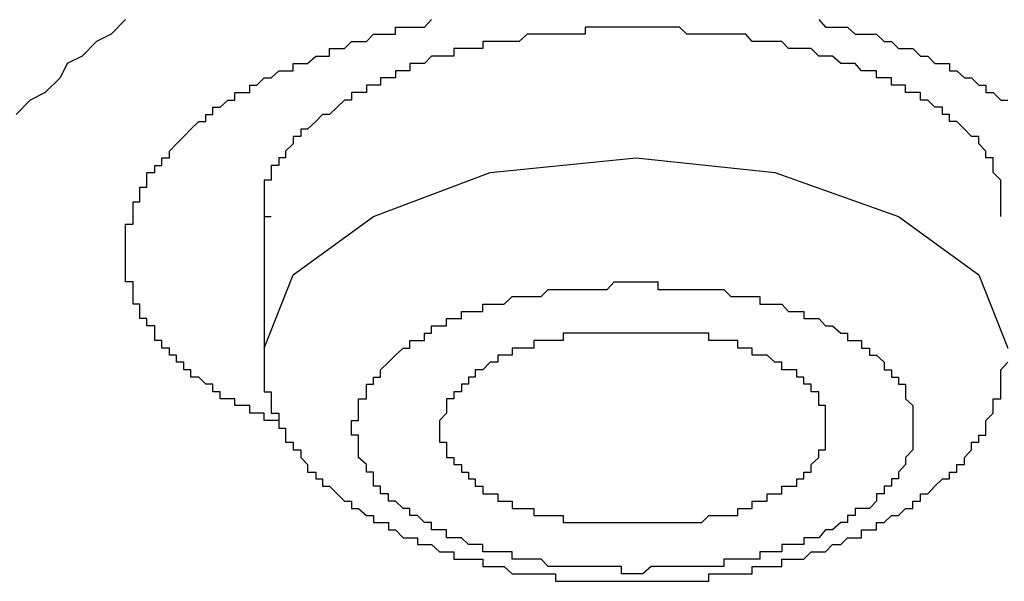
# Model space of a CAD drawing. Units: inches. Extents: x 6.9 to 89.9, y 222 to 281.2.
# Drawn here: x 74.1 to 74.7, y 264.2 to 264.5 of the extents above; entities that cross this region are included whole.
import ezdxf

# ---------------------------------------------------------------- set-up
doc = ezdxf.new("R2010")
doc.units = ezdxf.units.IN
doc.header["$MEASUREMENT"] = 0
doc.layers.add('\\M+5CDBC\\M+5B2E3 1', color=7, linetype='Continuous')

msp = doc.modelspace()

# ---------------------------------------------------------------- linework, layer by layer
at = {"layer": '\\M+5CDBC\\M+5B2E3 1', "lineweight": 25}
for points in [[(74.16257, 264.54905), (74.15396, 264.54027), (74.14535, 264.53596), (74.13673, 264.52718), (74.12778, 264.52287), (74.12364, 264.51426), (74.11468, 264.50565), (74.10573, 264.501), (74.09746, 264.49238)], [(74.2015, 264.48377), (74.20632, 264.48825), (74.21046, 264.48825), (74.21046, 264.49238), (74.21459, 264.49238), (74.21459, 264.49686), (74.21907, 264.49686), (74.22355, 264.501), (74.22768, 264.501), (74.22768, 264.50565), (74.23216, 264.50565), (74.23664, 264.50565), (74.23664, 264.50995), (74.24077, 264.50995), (74.24525, 264.51426), (74.24939, 264.51426), (74.25387, 264.51839), (74.258, 264.51839), (74.26248, 264.51839), (74.26248, 264.52287), (74.26696, 264.52287), (74.27109, 264.52287), (74.27591, 264.52718), (74.28005, 264.52718), (74.28418, 264.52718), (74.28418, 264.53183), (74.28866, 264.53183), (74.29314, 264.53183), (74.29727, 264.53596), (74.30141, 264.53596), (74.30623, 264.53596), (74.31037, 264.54027), (74.3145, 264.54027), (74.31932, 264.54027), (74.32346, 264.54027), (74.32346, 264.54458), (74.32794, 264.54458), (74.33207, 264.54458), (74.33655, 264.54458), (74.34068, 264.54458), (74.34482, 264.54905)], [(74.57564, 264.54905), (74.57977, 264.54458), (74.58391, 264.54458), (74.58873, 264.54458), (74.59286, 264.54458), (74.59734, 264.54027), (74.60113, 264.54027), (74.60595, 264.54027), (74.61009, 264.54027), (74.61457, 264.53596), (74.61905, 264.53596), (74.62318, 264.53183), (74.62731, 264.53183), (74.63179, 264.53183), (74.63627, 264.52718), (74.64075, 264.52718), (74.64488, 264.52287), (74.64936, 264.52287), (74.6535, 264.52287), (74.6535, 264.51839), (74.65798, 264.51839), (74.66245, 264.51426), (74.66659, 264.51426), (74.67107, 264.50995), (74.6752, 264.50995), (74.6752, 264.50565), (74.67968, 264.50565), (74.68416, 264.501), (74.68829, 264.501)], [(74.68416, 264.43158), (74.68416, 264.43588), (74.68416, 264.44036), (74.68416, 264.44467), (74.68416, 264.44915), (74.68416, 264.45328), (74.67968, 264.45793), (74.67968, 264.46207), (74.67968, 264.46654), (74.6752, 264.46654), (74.6752, 264.47068), (74.67107, 264.47499), (74.67107, 264.47929), (74.66659, 264.47929), (74.66245, 264.48377), (74.65798, 264.48825), (74.6535, 264.48825), (74.6535, 264.49238), (74.64936, 264.49238), (74.64936, 264.49686), (74.64488, 264.49686), (74.64075, 264.501), (74.63627, 264.501), (74.63627, 264.50565), (74.63179, 264.50565), (74.62731, 264.50565), (74.62731, 264.50995), (74.62318, 264.50995), (74.61905, 264.50995), (74.61905, 264.51426), (74.61457, 264.51426), (74.61009, 264.51426), (74.61009, 264.51839), (74.60595, 264.51839), (74.60113, 264.51839), (74.59734, 264.52287), (74.59286, 264.52287), (74.58873, 264.52287), (74.58391, 264.52718), (74.57977, 264.52718), (74.57564, 264.52718), (74.57116, 264.53183), (74.56668, 264.53183), (74.56255, 264.53183), (74.55772, 264.53183), (74.55359, 264.53596), (74.54945, 264.53596), (74.54498, 264.53596), (74.5405, 264.53596), (74.53602, 264.53596), (74.53223, 264.54027), (74.52741, 264.54027), (74.52327, 264.54027), (74.51914, 264.54027), (74.51431, 264.54027), (74.51018, 264.54027), (74.50605, 264.54027), (74.50157, 264.54027), (74.49709, 264.54027), (74.49261, 264.54458), (74.48848, 264.54458), (74.484, 264.54458), (74.47986, 264.54458), (74.47573, 264.54458), (74.47091, 264.54458), (74.46677, 264.54458), (74.46229, 264.54458), (74.45816, 264.54458), (74.45368, 264.54458), (74.44955, 264.54458), (74.44507, 264.54458), (74.44059, 264.54458), (74.43646, 264.54458), (74.43646, 264.54027), (74.43198, 264.54027), (74.4275, 264.54027), (74.42336, 264.54027), (74.41889, 264.54027), (74.41441, 264.54027), (74.41027, 264.54027), (74.40579, 264.54027), (74.402, 264.54027), (74.39718, 264.53596), (74.39305, 264.53596), (74.38822, 264.53596), (74.38443, 264.53596), (74.37996, 264.53596), (74.37548, 264.53596), (74.37548, 264.53183), (74.371, 264.53183), (74.36686, 264.53183), (74.36273, 264.53183), (74.35825, 264.53183), (74.35825, 264.52718), (74.35377, 264.52718), (74.34964, 264.52718), (74.34482, 264.52718), (74.34068, 264.52287), (74.33655, 264.52287), (74.33207, 264.52287), (74.33207, 264.51839), (74.32794, 264.51839), (74.32346, 264.51839), (74.32346, 264.51426), (74.31932, 264.51426), (74.3145, 264.51426), (74.3145, 264.50995), (74.31037, 264.50995), (74.30623, 264.50995), (74.30623, 264.50565), (74.30141, 264.50565), (74.29727, 264.50565), (74.29727, 264.501), (74.29314, 264.501), (74.28866, 264.49686), (74.28418, 264.49238), (74.28005, 264.49238), (74.27591, 264.48825)], [(74.27591, 264.48825), (74.27109, 264.48377), (74.26696, 264.48377), (74.26696, 264.47929), (74.26248, 264.47929), (74.26248, 264.47499), (74.258, 264.47068), (74.258, 264.46654), (74.25387, 264.46654), (74.25387, 264.46207), (74.24939, 264.46207), (74.24939, 264.45793), (74.24939, 264.45328), (74.24525, 264.45328), (74.24525, 264.44915), (74.24525, 264.44467), (74.24525, 264.44036), (74.24525, 264.43588), (74.24525, 264.43158), (74.24939, 264.43158)], [(74.25387, 264.30996), (74.24939, 264.30996), (74.24525, 264.30996), (74.24525, 264.31444), (74.24077, 264.31444), (74.23664, 264.31444), (74.23664, 264.31892), (74.23216, 264.31892), (74.22768, 264.31892), (74.22768, 264.32306), (74.22355, 264.32306), (74.21907, 264.32306), (74.21907, 264.32719), (74.21459, 264.32719), (74.21459, 264.33167), (74.21046, 264.33167), (74.20632, 264.3358), (74.2015, 264.3358), (74.2015, 264.34028), (74.19737, 264.34028), (74.19737, 264.34476), (74.19289, 264.34476), (74.19289, 264.34907), (74.18875, 264.34907), (74.18875, 264.3532), (74.18427, 264.3532), (74.18427, 264.35768), (74.18014, 264.35768), (74.18014, 264.36216), (74.18014, 264.36646), (74.17532, 264.36646), (74.17532, 264.37077), (74.17118, 264.37077), (74.17118, 264.37508), (74.17118, 264.37938), (74.16705, 264.37938), (74.16705, 264.38403), (74.16705, 264.38817), (74.16705, 264.39265), (74.16257, 264.39265), (74.16257, 264.39678), (74.16257, 264.40143), (74.16257, 264.40557), (74.16257, 264.40987), (74.16257, 264.41435), (74.16257, 264.41849), (74.16257, 264.42296), (74.16257, 264.4271), (74.16705, 264.4271), (74.16705, 264.43158), (74.16705, 264.43588), (74.16705, 264.44036), (74.17118, 264.44036), (74.17118, 264.44467), (74.17118, 264.44915), (74.17532, 264.44915), (74.17532, 264.45328), (74.17532, 264.45793), (74.18014, 264.45793), (74.18014, 264.46207), (74.18427, 264.46207), (74.18427, 264.46654), (74.18875, 264.46654), (74.18875, 264.47068), (74.19289, 264.47499), (74.19737, 264.47929), (74.2015, 264.48377)], [(74.24525, 264.3532), (74.26248, 264.39678), (74.31037, 264.43158), (74.37996, 264.45793), (74.46677, 264.46654), (74.54945, 264.45793), (74.62318, 264.43158), (74.67107, 264.39678), (74.68829, 264.3532)], [(74.24525, 264.43158), (74.24525, 264.3532)], [(74.32346, 264.34907), (74.32794, 264.3532), (74.33207, 264.3532), (74.33207, 264.35768), (74.33655, 264.35768), (74.34068, 264.35768), (74.34068, 264.36216), (74.34482, 264.36216), (74.34482, 264.36646), (74.34964, 264.36646), (74.35377, 264.36646), (74.35377, 264.37077), (74.35825, 264.37077), (74.36273, 264.37077), (74.36273, 264.37508), (74.36686, 264.37508), (74.371, 264.37508), (74.37548, 264.37508), (74.37548, 264.37938), (74.37996, 264.37938), (74.38443, 264.37938), (74.38822, 264.37938), (74.39305, 264.38403), (74.39718, 264.38403), (74.402, 264.38403), (74.40579, 264.38403), (74.41027, 264.38403), (74.41441, 264.38817), (74.41889, 264.38817), (74.42336, 264.38817), (74.4275, 264.38817), (74.43198, 264.38817), (74.43646, 264.38817), (74.44059, 264.38817), (74.44507, 264.38817), (74.44955, 264.38817), (74.45368, 264.39265), (74.45816, 264.39265), (74.46229, 264.39265), (74.46677, 264.39265), (74.47091, 264.39265), (74.47573, 264.39265), (74.47986, 264.39265), (74.47986, 264.38817), (74.484, 264.38817), (74.48848, 264.38817), (74.49261, 264.38817), (74.49709, 264.38817), (74.50157, 264.38817), (74.50605, 264.38817), (74.51018, 264.38817), (74.51431, 264.38817), (74.51914, 264.38817), (74.52327, 264.38403), (74.52741, 264.38403), (74.53223, 264.38403), (74.53602, 264.38403), (74.5405, 264.38403), (74.5405, 264.37938), (74.54498, 264.37938), (74.54945, 264.37938), (74.55359, 264.37938), (74.55772, 264.37508), (74.56255, 264.37508), (74.56668, 264.37508), (74.56668, 264.37077), (74.57116, 264.37077), (74.57564, 264.37077), (74.57977, 264.36646), (74.58391, 264.36646), (74.58873, 264.36216), (74.59286, 264.36216), (74.59286, 264.35768), (74.59734, 264.35768), (74.60113, 264.35768), (74.60113, 264.3532), (74.60595, 264.3532), (74.60595, 264.34907), (74.61009, 264.34907), (74.61457, 264.34476), (74.61457, 264.34028), (74.61905, 264.34028), (74.61905, 264.3358), (74.62318, 264.3358), (74.62318, 264.33167), (74.62731, 264.33167), (74.62731, 264.32719), (74.62731, 264.32306), (74.63179, 264.31892), (74.63179, 264.31444), (74.63179, 264.30996), (74.63179, 264.30549), (74.63179, 264.30135), (74.63179, 264.29705), (74.63179, 264.29257), (74.62731, 264.28809), (74.62731, 264.28378), (74.62318, 264.2793), (74.62318, 264.27534), (74.61905, 264.27534), (74.61905, 264.27086), (74.61457, 264.27086), (74.61457, 264.26638), (74.61009, 264.26638), (74.61009, 264.26191)], [(74.56668, 264.27534), (74.56668, 264.2793), (74.57116, 264.2793), (74.57116, 264.28378), (74.57564, 264.28809), (74.57564, 264.29257), (74.57977, 264.29257), (74.57977, 264.29705), (74.57977, 264.30135), (74.57977, 264.30549), (74.57977, 264.30996), (74.57977, 264.31444), (74.57977, 264.31892), (74.57564, 264.31892), (74.57564, 264.32306), (74.57564, 264.32719), (74.57116, 264.32719), (74.57116, 264.33167), (74.56668, 264.33167), (74.56668, 264.3358), (74.56255, 264.3358), (74.56255, 264.34028), (74.55772, 264.34028), (74.55359, 264.34028), (74.55359, 264.34476), (74.54945, 264.34476), (74.54498, 264.34907), (74.5405, 264.34907), (74.53602, 264.34907), (74.53602, 264.3532), (74.53223, 264.3532), (74.52741, 264.3532), (74.52741, 264.35768), (74.52327, 264.35768), (74.51914, 264.35768), (74.51431, 264.35768), (74.51018, 264.35768), (74.51018, 264.36216), (74.50605, 264.36216), (74.50157, 264.36216), (74.49709, 264.36216), (74.49261, 264.36216), (74.48848, 264.36216), (74.484, 264.36216), (74.47986, 264.36216), (74.47573, 264.36216), (74.47091, 264.36216), (74.46677, 264.36216), (74.46229, 264.36216), (74.45816, 264.36216), (74.45368, 264.36216), (74.44955, 264.36216), (74.44507, 264.36216), (74.44059, 264.36216), (74.43646, 264.36216), (74.43198, 264.36216), (74.4275, 264.36216), (74.42336, 264.36216), (74.42336, 264.35768), (74.41889, 264.35768), (74.41441, 264.35768), (74.41027, 264.35768), (74.40579, 264.35768), (74.40579, 264.3532), (74.402, 264.3532), (74.39718, 264.3532), (74.39305, 264.3532), (74.39305, 264.34907), (74.38822, 264.34907), (74.38443, 264.34907), (74.38443, 264.34476), (74.37996, 264.34476), (74.37548, 264.34028), (74.371, 264.34028), (74.371, 264.3358), (74.36686, 264.3358)], [(74.24525, 264.3532), (74.24525, 264.34907), (74.24525, 264.34476), (74.24525, 264.34028), (74.24525, 264.3358), (74.24525, 264.33167), (74.24525, 264.32719), (74.24939, 264.32719), (74.24939, 264.32306), (74.24939, 264.31892), (74.24939, 264.31444), (74.25387, 264.31444), (74.25387, 264.30996), (74.25387, 264.30549), (74.258, 264.30549), (74.258, 264.30135), (74.258, 264.29705), (74.26248, 264.29705), (74.26248, 264.29257), (74.26696, 264.29257), (74.26696, 264.28809), (74.27109, 264.28378), (74.27109, 264.2793), (74.27591, 264.2793), (74.27591, 264.27534), (74.28005, 264.27534), (74.28005, 264.27086), (74.28418, 264.27086), (74.28866, 264.26638), (74.29314, 264.26191), (74.29727, 264.26191), (74.29727, 264.2576), (74.30141, 264.2576), (74.30623, 264.25347), (74.31037, 264.25347), (74.31037, 264.24916), (74.3145, 264.24916), (74.31932, 264.24916), (74.31932, 264.24485), (74.32346, 264.24485), (74.32794, 264.2402), (74.33207, 264.2402), (74.33655, 264.2402), (74.33655, 264.23607), (74.34068, 264.23607), (74.34482, 264.23607), (74.34964, 264.23176), (74.35377, 264.23176), (74.35825, 264.23176), (74.35825, 264.22745), (74.36273, 264.22745), (74.36686, 264.22745), (74.371, 264.22745), (74.37548, 264.22745), (74.37548, 264.22298), (74.37996, 264.22298), (74.38443, 264.22298), (74.38822, 264.22298), (74.39305, 264.21867), (74.39718, 264.21867), (74.402, 264.21867), (74.40579, 264.21867), (74.41027, 264.21867), (74.41441, 264.21867), (74.41889, 264.21867), (74.41889, 264.21419), (74.42336, 264.21419), (74.4275, 264.21419), (74.43198, 264.21419), (74.43646, 264.21419), (74.44059, 264.21419), (74.44507, 264.21419), (74.44955, 264.21419), (74.45368, 264.21419), (74.45816, 264.21419), (74.46229, 264.21419), (74.46677, 264.21419), (74.47091, 264.21419), (74.47573, 264.21419), (74.47986, 264.21419), (74.484, 264.21419), (74.48848, 264.21419), (74.49261, 264.21419), (74.49709, 264.21419), (74.50157, 264.21419), (74.50605, 264.21419), (74.51018, 264.21419), (74.51018, 264.21867), (74.51431, 264.21867), (74.51914, 264.21867), (74.52327, 264.21867), (74.52741, 264.21867), (74.53223, 264.21867), (74.53602, 264.21867), (74.53602, 264.22298), (74.5405, 264.22298), (74.54498, 264.22298), (74.54945, 264.22298), (74.55359, 264.22298), (74.55359, 264.22745), (74.55772, 264.22745), (74.56255, 264.22745), (74.56668, 264.22745), (74.57116, 264.23176), (74.57564, 264.23176), (74.57977, 264.23176), (74.58391, 264.23607), (74.58873, 264.23607), (74.59286, 264.2402), (74.59734, 264.2402), (74.60113, 264.2402), (74.60113, 264.24485), (74.60595, 264.24485), (74.61009, 264.24485), (74.61009, 264.24916), (74.61457, 264.24916), (74.61905, 264.25347), (74.62318, 264.25347), (74.62731, 264.2576), (74.63179, 264.2576), (74.63179, 264.26191), (74.63627, 264.26191), (74.63627, 264.26638), (74.64075, 264.26638), (74.64488, 264.27086), (74.64936, 264.27534), (74.6535, 264.27534), (74.6535, 264.2793), (74.65798, 264.2793), (74.65798, 264.28378), (74.66245, 264.28378), (74.66245, 264.28809), (74.66659, 264.29257), (74.66659, 264.29705), (74.67107, 264.29705), (74.67107, 264.30135), (74.6752, 264.30135), (74.6752, 264.30549), (74.6752, 264.30996), (74.67968, 264.31444), (74.67968, 264.31892), (74.67968, 264.32306), (74.68416, 264.32306), (74.68416, 264.32719), (74.68416, 264.33167), (74.68416, 264.3358), (74.68416, 264.34028), (74.68829, 264.34476)], [(74.61009, 264.26191), (74.60595, 264.2576), (74.60113, 264.2576), (74.59734, 264.2576), (74.59734, 264.25347), (74.59286, 264.25347), (74.59286, 264.24916), (74.58873, 264.24916), (74.58391, 264.24485), (74.57977, 264.24485), (74.57564, 264.2402), (74.57116, 264.2402), (74.56668, 264.2402), (74.56668, 264.23607), (74.56255, 264.23607), (74.55772, 264.23607), (74.55359, 264.23607), (74.55359, 264.23176), (74.54945, 264.23176), (74.54498, 264.23176), (74.5405, 264.23176), (74.5405, 264.22745), (74.53602, 264.22745), (74.53223, 264.22745), (74.52741, 264.22745), (74.52327, 264.22745), (74.51914, 264.22745), (74.51914, 264.22298), (74.51431, 264.22298), (74.51018, 264.22298), (74.50605, 264.22298), (74.50157, 264.22298), (74.49709, 264.22298), (74.49261, 264.22298), (74.48848, 264.22298), (74.484, 264.22298), (74.47986, 264.22298), (74.47573, 264.22298), (74.47091, 264.21867), (74.46677, 264.21867), (74.46229, 264.21867), (74.45816, 264.21867), (74.45816, 264.22298), (74.45368, 264.22298), (74.44955, 264.22298), (74.44507, 264.22298), (74.44059, 264.22298), (74.43646, 264.22298), (74.43198, 264.22298), (74.4275, 264.22298), (74.42336, 264.22298), (74.41889, 264.22298), (74.41441, 264.22298), (74.41027, 264.22745), (74.40579, 264.22745), (74.402, 264.22745), (74.39718, 264.22745), (74.39305, 264.22745), (74.39305, 264.23176), (74.38822, 264.23176), (74.38443, 264.23176), (74.37996, 264.23176), (74.37548, 264.23176), (74.37548, 264.23607), (74.371, 264.23607), (74.36686, 264.23607), (74.36273, 264.2402), (74.35825, 264.2402), (74.35377, 264.2402), (74.35377, 264.24485), (74.34964, 264.24485), (74.34482, 264.24485), (74.34482, 264.24916), (74.34068, 264.24916), (74.33655, 264.25347), (74.33207, 264.25347), (74.33207, 264.2576), (74.32794, 264.2576), (74.32346, 264.26191), (74.31932, 264.26191), (74.31932, 264.26638), (74.3145, 264.26638), (74.3145, 264.27086), (74.31037, 264.27086), (74.31037, 264.27534), (74.31037, 264.2793), (74.30623, 264.2793), (74.30623, 264.28378), (74.30141, 264.28809), (74.30141, 264.29257), (74.30141, 264.29705), (74.30141, 264.30135), (74.29727, 264.30135), (74.29727, 264.30549), (74.29727, 264.30996), (74.30141, 264.30996), (74.30141, 264.31444), (74.30141, 264.31892), (74.30141, 264.32306), (74.30623, 264.32306), (74.30623, 264.32719), (74.30623, 264.33167), (74.31037, 264.33167), (74.31037, 264.3358), (74.3145, 264.3358), (74.3145, 264.34028), (74.31932, 264.34476), (74.32346, 264.34907)], [(74.36686, 264.3358), (74.36686, 264.33167), (74.36273, 264.33167), (74.36273, 264.32719), (74.35825, 264.32719), (74.35825, 264.32306), (74.35377, 264.32306), (74.35377, 264.31892), (74.35377, 264.31444), (74.34964, 264.30996), (74.34964, 264.30549), (74.34964, 264.30135), (74.34964, 264.29705), (74.35377, 264.29705), (74.35377, 264.29257), (74.35377, 264.28809), (74.35825, 264.28809), (74.35825, 264.28378), (74.36273, 264.28378), (74.36273, 264.2793), (74.36686, 264.2793), (74.36686, 264.27534), (74.371, 264.27534), (74.371, 264.27086), (74.37548, 264.27086), (74.37548, 264.26638), (74.37996, 264.26638), (74.38443, 264.26638), (74.38443, 264.26191), (74.38822, 264.26191), (74.39305, 264.26191), (74.39305, 264.2576), (74.39718, 264.2576), (74.402, 264.2576), (74.40579, 264.2576), (74.40579, 264.25347), (74.41027, 264.25347), (74.41441, 264.25347), (74.41889, 264.25347), (74.42336, 264.25347), (74.42336, 264.24916), (74.4275, 264.24916), (74.43198, 264.24916), (74.43646, 264.24916), (74.44059, 264.24916), (74.44507, 264.24916), (74.44955, 264.24916), (74.45368, 264.24916), (74.45816, 264.24916), (74.46229, 264.24916), (74.46677, 264.24916), (74.47091, 264.24916), (74.47573, 264.24916), (74.47986, 264.24916), (74.484, 264.24916), (74.48848, 264.24916), (74.49261, 264.24916), (74.49709, 264.24916), (74.50157, 264.24916), (74.50605, 264.24916), (74.51018, 264.25347), (74.51431, 264.25347), (74.51914, 264.25347), (74.52327, 264.25347), (74.52741, 264.25347), (74.52741, 264.2576), (74.53223, 264.2576), (74.53602, 264.2576), (74.53602, 264.26191), (74.5405, 264.26191), (74.54498, 264.26191), (74.54498, 264.26638), (74.54945, 264.26638), (74.55359, 264.26638), (74.55359, 264.27086), (74.55772, 264.27086), (74.56255, 264.27086), (74.56255, 264.27534), (74.56668, 264.27534)]]:
    msp.add_lwpolyline(points, dxfattribs=at)

doc.saveas('drawing.dxf')
